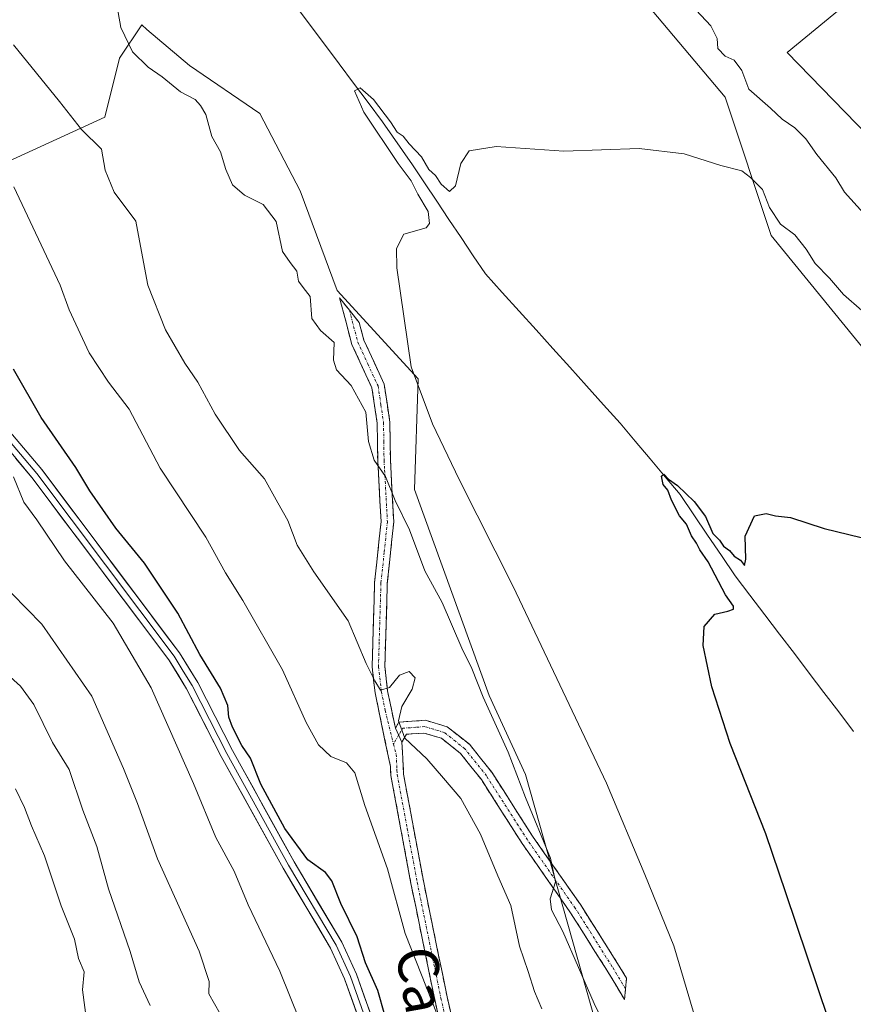
# Model space of a CAD drawing. Units: metres. Extents: x 573470 to 576928, y 4714941 to 4717291.
# Drawn here: x 576536 to 576700, y 4715983 to 4716177 of the extents above; entities that cross this region are included whole.
import ezdxf
from ezdxf.enums import TextEntityAlignment as Align

# ---------------------------------------------------------------- set-up
doc = ezdxf.new("R2010")
doc.units = ezdxf.units.M
doc.header["$MEASUREMENT"] = 0
doc.linetypes.add('TRAZO_Y_PUNTO', pattern=[1, 0.5, -0.25, 0, -0.25])
doc.linetypes.add('TRAZOSX2', pattern=[1.5, 1, -0.5])
for name, color, linetype, lineweight in [('Camino', 19, 'TRAZOSX2', 0), ('Camino Cxs', 19, 'Continuous', 0), ('Camino eje', 19, 'TRAZO_Y_PUNTO', 0), ('Corriente natural lineal', 142, 'Continuous', 13), ('Cultivos leñosos CxS', 92, 'Continuous', 0), ('Curva de nivel maestra', 36, 'Continuous', 30), ('Curva de nivel normal', 36, 'Continuous', 0), ('Layer 0', 7, 'Continuous', 0), ('Matorral CxS', 135, 'Continuous', 0), ('Texto cartográfico', 19, 'Continuous', 0)]:
    doc.layers.add(name, color=color, linetype=linetype, lineweight=lineweight)
doc.styles.add('Arial', font='txt', dxfattribs={"height": 0.2})

# ---------------------------------------------------------------- blocks, each defined once
blk = doc.blocks.new('*U152')
at = {"layer": 'Cultivos leñosos CxS', "color": 92, "linetype": 'Continuous', "lineweight": 0}
blk.add_polyline3d([(576759.1793, 4716188.8697, 555.325), (576768.3383, 4716177.0927, 556.3923), (576782.7305, 4716145.6891, 557.8066), (576782.7301, 4716128.6779, 554.7408), (576768.4031, 4716128.6781, 551.8819), (576776.6317, 4716106.8581, 547.5845), (576782.3013, 4716089.1979, 547.0645), (576783.6613, 4716082.4977, 545.4926), (576789.9047, 4716070.7337, 543.6136), (576768.9445, 4716090.7047, 542.9638), (576747.1001, 4716109.8195, 541.6487), (576718.8841, 4716138.0365, 540.1479), (576687.0277, 4716170.8047, 538.4011), (576707.9627, 4716188.0985, 541.9798)], dxfattribs=at)
blk = doc.blocks.new('*U167')
at = {"layer": 'Cultivos leñosos CxS', "color": 92, "linetype": 'Continuous', "lineweight": 0}
blk.add_polyline3d([(576707.96, 4716188.1, 541.98), (576687.03, 4716170.8, 538.4), (576718.88, 4716138.04, 540.15), (576747.1, 4716109.82, 541.65), (576768.94, 4716090.7, 542.96), (576789.9, 4716070.73, 543.61), (576783.66, 4716082.5, 545.49), (576782.3, 4716089.2, 547.06), (576776.63, 4716106.86, 547.58), (576768.4, 4716128.68, 551.88), (576782.73, 4716128.68, 554.74), (576782.73, 4716145.69, 557.81), (576768.34, 4716177.09, 556.39), (576759.18, 4716188.87, 555.33)], dxfattribs=at)
blk = doc.blocks.new('*U177')
at = {"layer": 'Matorral CxS', "color": 135, "linetype": 'Continuous', "lineweight": 0}
blk.add_polyline3d([(576707.96, 4716188.1, 541.98), (576687.03, 4716170.8, 538.4), (576718.88, 4716138.04, 540.15), (576747.1, 4716109.82, 541.65), (576768.94, 4716090.7, 542.96), (576789.9, 4716070.73, 543.61), (576783.66, 4716082.5, 545.49), (576782.3, 4716089.2, 547.06), (576776.63, 4716106.86, 547.58), (576768.4, 4716128.68, 551.88), (576782.73, 4716128.68, 554.74), (576782.73, 4716145.69, 557.81), (576768.34, 4716177.09, 556.39), (576759.18, 4716188.87, 555.33)], dxfattribs=at)
blk = doc.blocks.new('*U199')
at = {"layer": 'Curva de nivel normal', "color": 36, "linetype": 'Continuous', "lineweight": 0}
for points in [[(576708.96, 4716131.53, 535), (576698.33, 4716143.27, 535), (576696.62, 4716146.11, 535), (576692.84, 4716150.7, 535), (576690.7, 4716153.77, 535), (576688.5, 4716155.98, 535), (576686.03, 4716157.66, 535), (576683.72, 4716159.87, 535), (576679.47, 4716163.58, 535), (576678.07, 4716167.26, 535), (576676.59, 4716169.29, 535), (576674.8, 4716170.07, 535), (576673.33, 4716171.63, 535), (576673.21, 4716173.59, 535), (576671.97, 4716176.09, 535), (576666.1, 4716182.38, 535)], [(576554.58, 4716181.7, 535), (576555.69, 4716175.72, 535), (576557.93, 4716170.98, 535), (576561.02, 4716167.92, 535), (576563.8, 4716166.02, 535), (576567.45, 4716163.07, 535), (576570.31, 4716161.54, 535), (576571.39, 4716160.35, 535), (576572.42, 4716158.61, 535), (576573.59, 4716154.23, 535), (576575.34, 4716151.26, 535), (576576.36, 4716147.74, 535), (576577.68, 4716144.72, 535), (576580.04, 4716142.68, 535), (576583.74, 4716140.85, 535), (576586.31, 4716137.47, 535), (576587.54, 4716131.57, 535), (576589.03, 4716129.41, 535), (576590.34, 4716127.69, 535), (576590.71, 4716125.75, 535), (576591.61, 4716124.47, 535), (576593, 4716122.73, 535), (576593.32, 4716118.34, 535), (576595, 4716115.98, 535), (576597.73, 4716113.61, 535), (576597.6, 4716110.16, 535), (576598.15, 4716108.28, 535), (576601.06, 4716105.17, 535), (576603.95, 4716099.9, 535), (576604.5, 4716094.12, 535), (576605.63, 4716090.42, 535), (576607.84, 4716087.19, 535), (576609.72, 4716082.46, 535), (576612.56, 4716076.72, 535), (576615.6, 4716068.62, 535), (576619.01, 4716062.37, 535), (576622.91, 4716053.34, 535), (576624.87, 4716049.39, 535), (576627.1, 4716043.72, 535), (576632.04, 4716032.87, 535), (576635.46, 4716023.94, 535), (576640.36, 4716011.94, 535), (576641.34, 4716007.27, 535), (576640.27, 4716003.93, 535), (576640.54, 4716001.77, 535), (576642.79, 4715997.48, 535), (576648.99, 4715983.32, 535), (576652.7, 4715975.62, 535)]]:
    blk.add_polyline3d(points, dxfattribs=at)
blk = doc.blocks.new('*U202')
at = {"layer": 'Curva de nivel normal', "color": 36, "linetype": 'Continuous', "lineweight": 0}
blk.add_polyline3d([(576534.54, 4716144.32, 545), (576543.71, 4716124.92, 545), (576545.48, 4716120.1, 545), (576549.42, 4716111.63, 545), (576553.22, 4716105.83, 545), (576557.28, 4716100.49, 545), (576563.44, 4716088.87, 545), (576572.4, 4716075.24, 545), (576576.29, 4716068.22, 545), (576579.7, 4716062.79, 545), (576587.54, 4716049.11, 545), (576592.22, 4716038.69, 545), (576594.63, 4716034.32, 545), (576597.08, 4716032.02, 545), (576600.17, 4716030.73, 545), (576601.78, 4716028.79, 545), (576603.74, 4716022.35, 545), (576608.24, 4716009.83, 545), (576611.7, 4715997.11, 545), (576618, 4715981.14, 545)], dxfattribs=at)
blk = doc.blocks.new('*U218')
at = {"layer": 'Curva de nivel normal', "color": 36, "linetype": 'Continuous', "lineweight": 0}
blk.add_polyline3d([(576669.04, 4715980.03, 530), (576664.68, 4715994.7, 530), (576658.98, 4716008.74, 530), (576651.41, 4716026.76, 530), (576633.01, 4716065.5, 530), (576622.34, 4716086.64, 530), (576617.13, 4716097.61, 530), (576612.87, 4716108.85, 530), (576610.07, 4716128.38, 530), (576609.98, 4716132.2, 530), (576611.45, 4716135.03, 530), (576615.86, 4716136.26, 530), (576616.52, 4716137.12, 530), (576616.24, 4716139.48, 530), (576614.22, 4716142.86, 530), (576612.89, 4716145.54, 530), (576610.3, 4716148.94, 530), (576603.55, 4716159.06, 530), (576601.75, 4716163.28, 530), (576602.84, 4716163.82, 530), (576605.46, 4716161.55, 530), (576608.84, 4716157.15, 530), (576610.12, 4716155.1, 530), (576611.32, 4716154.3, 530), (576612.51, 4716152.82, 530), (576614.95, 4716150.26, 530), (576616.4, 4716147.72, 530), (576617.68, 4716146.54, 530), (576618.8, 4716144.89, 530), (576620.45, 4716143.44, 530), (576621.62, 4716144.5, 530), (576622.66, 4716148.92, 530), (576624.32, 4716151.46, 530), (576629.65, 4716152.27, 530), (576642.96, 4716151.34, 530), (576657.82, 4716151.91, 530), (576666.74, 4716150.85, 530), (576673.94, 4716148.56, 530), (576678.06, 4716147.5, 530), (576679.77, 4716146.18, 530), (576682.16, 4716143.79, 530), (576683.53, 4716140.26, 530), (576685.73, 4716136.98, 530), (576688.5, 4716134.86, 530), (576690.79, 4716132.04, 530), (576692.53, 4716129.19, 530), (576695.34, 4716126.32, 530), (576698.13, 4716123.12, 530), (576701.75, 4716119.98, 530)], dxfattribs=at)
blk = doc.blocks.new('*U226')
at = {"layer": 'Curva de nivel normal', "color": 36, "linetype": 'Continuous', "lineweight": 0}
blk.add_polyline3d([(576638.68, 4715982.23, 540), (576637.18, 4715985.68, 540), (576635.99, 4715989.6, 540), (576634.24, 4715994.6, 540), (576632.54, 4716002.6, 540), (576629.98, 4716008.5, 540), (576626.53, 4716016.67, 540), (576622.69, 4716023.74, 540), (576619.26, 4716027.72, 540), (576615.98, 4716031.55, 540), (576611.63, 4716035.62, 540), (576610.38, 4716039.03, 540), (576611.03, 4716041.87, 540), (576613.11, 4716045.27, 540), (576613.68, 4716047.51, 540), (576612.51, 4716048.74, 540), (576610.61, 4716048.07, 540), (576608.61, 4716045.64, 540), (576606.83, 4716045.1, 540), (576605.75, 4716046.91, 540), (576604.03, 4716050.35, 540), (576600.45, 4716058.79, 540), (576593.71, 4716068.43, 540), (576590.44, 4716073.69, 540), (576588.56, 4716078.54, 540), (576586.58, 4716082.02, 540), (576583.99, 4716086.76, 540), (576579.07, 4716092.34, 540), (576574.28, 4716099.48, 540), (576570.85, 4716105.8, 540), (576568.25, 4716109.57, 540), (576564.49, 4716116.12, 540), (576560.98, 4716124.92, 540), (576559.73, 4716131.59, 540), (576558.65, 4716137.59, 540), (576554.37, 4716143.26, 540), (576552.58, 4716147.63, 540), (576551.85, 4716151.75, 540), (576547.9, 4716155.63, 540), (576543.59, 4716161.13, 540), (576534.51, 4716172.36, 540)], dxfattribs=at)
blk = doc.blocks.new('*U234')
at = {"layer": 'Curva de nivel maestra', "color": 36, "linetype": 'Continuous', "lineweight": 30}
blk.add_polyline3d([(576695.14, 4715980.14, 525), (576686.77, 4716005.1, 525), (576682.84, 4716016.76, 525), (576675.8, 4716034.58, 525), (576672.15, 4716045.77, 525), (576670.44, 4716053.91, 525), (576670.64, 4716057.67, 525), (576672.73, 4716060.08, 525), (576675.3, 4716060.69, 525), (576676.46, 4716061.04, 525), (576676.45, 4716061.68, 525), (576674.86, 4716063.86, 525), (576671.42, 4716070.41, 525), (576669.78, 4716072.77, 525), (576669.12, 4716074.1, 525), (576668.18, 4716075.51, 525), (576667.18, 4716077.83, 525), (576665.82, 4716079.48, 525), (576664.21, 4716082.54, 525), (576663.51, 4716084.5, 525), (576662.55, 4716085.63, 525), (576662.22, 4716087.3, 525), (576662.68, 4716087.7, 525), (576663.63, 4716086.69, 525), (576665.42, 4716085.42, 525), (576668.69, 4716082.28, 525), (576670.9, 4716079.3, 525), (576672.37, 4716075.96, 525), (576673.65, 4716074.64, 525), (576674.49, 4716073.48, 525), (576675.65, 4716072.65, 525), (576676.54, 4716071.54, 525), (576677.81, 4716070.74, 525), (576678.58, 4716069.65, 525), (576678.88, 4716070.89, 525), (576678.74, 4716075.46, 525), (576680.6, 4716079.44, 525), (576682.9, 4716079.94, 525), (576684.69, 4716079.43, 525), (576687.67, 4716079.11, 525), (576694.28, 4716076.96, 525), (576701.6, 4716075.18, 525)], dxfattribs=at)

msp = doc.modelspace()

# ---------------------------------------------------------------- linework, layer by layer
at = {"layer": 'Camino', "color": 19, "linetype": 'TRAZOSX2', "lineweight": 0}
for points in [[(576625.33, 4715949.82), (576617.53, 4715984.11), (576612.85, 4716006.98), (576608.9, 4716028.25), (576608.81, 4716030.01), (576605.78, 4716044.56), (576605.2, 4716049.66), (576605.48, 4716059.35), (576605.69, 4716066.31), (576606.96, 4716078.34), (576606.51, 4716086.55), (576606.3, 4716090.32), (576606.2, 4716097.74), (576605.16, 4716104.7), (576601.21, 4716113.27), (576598.77, 4716122.44), (576600.71, 4716120.01)], [(576600.71, 4716120.01), (576602.65, 4716117.57), (576603.57, 4716114.12), (576607.58, 4716105.43), (576608.69, 4716097.94), (576608.8, 4716090.41), (576609.46, 4716078.28), (576608.19, 4716066.14), (576607.7, 4716049.76), (576608.25, 4716044.95), (576609.78, 4716037.6)], [(576609.78, 4716037.6), (576610.47, 4716038.78), (576615.7, 4716039.15), (576620.02, 4716037.86), (576624.39, 4716034.41), (576628.78, 4716028.9), (576636.84, 4716016.27), (576646.26, 4716002.8), (576653.59, 4715991.21), (576655.35, 4715988.28), (576655.15, 4715986.2)], [(576655.15, 4715986.2), (576654.95, 4715984.11), (576651.46, 4715989.9), (576649.12, 4715993.59), (576644.18, 4716001.41), (576634.76, 4716014.88), (576626.74, 4716027.44), (576622.61, 4716032.63), (576618.85, 4716035.61), (576615.42, 4716036.62), (576611.97, 4716036.38), (576611.08, 4716034.84)], [(576611.08, 4716034.84), (576611.39, 4716028.54), (576615.3, 4716007.46), (576619.97, 4715984.63), (576627.79, 4715950.32), (576629.47, 4715940.95), (576630.04, 4715935.93), (576631.25, 4715913.3), (576631.25, 4715908.26), (576630.48, 4715894.73), (576630.45, 4715888.38), (576630.68, 4715882.92), (576632.07, 4715868.14), (576632.86, 4715860.93), (576632.73, 4715855.84), (576630.58, 4715842.16)]]:
    msp.add_lwpolyline(points, dxfattribs=at)
at = {"layer": 'Camino Cxs', "color": 19, "linetype": 'Continuous', "lineweight": 0}
msp.add_lwpolyline([(576609.78, 4716037.6), (576611.08, 4716034.84)], dxfattribs=at)
msp.add_lwpolyline([(576609.78, 4716037.6), (576611.08, 4716034.84)], dxfattribs=at)
msp.add_polyline3d([(576618.51, 4715979.82, 545.8), (576617.53, 4715984.11, 544.91), (576616.59, 4715988.68, 543.9), (576615.66, 4715993.26, 543.81), (576614.72, 4715997.83, 543.71), (576613.79, 4716002.41, 543.55), (576612.85, 4716006.98, 542.83), (576612.06, 4716011.23, 542.15), (576611.27, 4716015.49, 541.75), (576610.48, 4716019.74, 541.78), (576609.69, 4716024, 541.75), (576608.9, 4716028.25, 541.8), (576608.81, 4716030.01, 541.4), (576607.8, 4716034.86, 540.43), (576606.79, 4716039.71, 540.26), (576605.78, 4716044.56, 540.24), (576605.49, 4716047.11, 540.03), (576605.2, 4716049.66, 539.8), (576605.34, 4716054.51, 539.16), (576605.48, 4716059.35, 538.69), (576605.59, 4716062.83, 538.27), (576605.69, 4716066.31, 537.66), (576606.11, 4716070.32, 536.89), (576606.54, 4716074.33, 536.33), (576606.96, 4716078.34, 536.06), (576606.74, 4716082.45, 535.39), (576606.51, 4716086.55, 534.83), (576606.3, 4716090.32, 534.41), (576606.25, 4716094.03, 533.95), (576606.2, 4716097.74, 533.55), (576605.68, 4716101.22, 533.4), (576605.16, 4716104.7, 533.06), (576603.19, 4716108.99, 532.52), (576601.21, 4716113.27, 532.53), (576599.99, 4716117.86, 532.11), (576598.77, 4716122.44, 531.46), (576600.71, 4716120.01, 531.39), (576602.65, 4716117.57, 531.17), (576603.57, 4716114.12, 531.48), (576605.58, 4716109.78, 531.61), (576607.58, 4716105.43, 531.86), (576608.14, 4716101.69, 532.16), (576608.69, 4716097.94, 532.28), (576608.75, 4716094.18, 532.72), (576608.8, 4716090.41, 533.51), (576609.02, 4716086.37, 534.1), (576609.24, 4716082.32, 534.55), (576609.46, 4716078.28, 535.46), (576609.04, 4716074.23, 536.06), (576608.61, 4716070.19, 536.6), (576608.19, 4716066.14, 537.37), (576608.07, 4716062.05, 538.11), (576607.95, 4716057.95, 538.53), (576607.82, 4716053.86, 538.74), (576607.7, 4716049.76, 539.44), (576608.25, 4716044.95, 539.92), (576609.02, 4716041.28, 540.02), (576609.78, 4716037.6, 540.04), (576609.78, 4716037.6, 540.04), (576611.08, 4716034.84, 540.16), (576611.24, 4716031.69, 540.54), (576611.39, 4716028.54, 540.94), (576612.17, 4716024.32, 541), (576612.95, 4716020.11, 541.18), (576613.74, 4716015.89, 541.57), (576614.52, 4716011.68, 542.05), (576615.3, 4716007.46, 542.52), (576616.23, 4716002.89, 542.96), (576617.17, 4715998.33, 542.93), (576618.1, 4715993.76, 543.28), (576619.04, 4715989.2, 543.78), (576619.97, 4715984.63, 544.38), (576620.95, 4715980.34, 544.77)], dxfattribs=at)
msp.add_polyline3d([(576611.08, 4716034.84, 540.16), (576609.78, 4716037.6, 540.04), (576610.47, 4716038.78, 539.89), (576613.09, 4716038.97, 539.57), (576615.7, 4716039.15, 539.23), (576620.02, 4716037.86, 538.49), (576622.21, 4716036.14, 538.06), (576624.39, 4716034.41, 537.62), (576626.59, 4716031.66, 537.37), (576628.78, 4716028.9, 537.07), (576631.47, 4716024.69, 536.93), (576634.15, 4716020.48, 535.82), (576636.84, 4716016.27, 535.52), (576639.2, 4716012.9, 534.76), (576641.55, 4716009.54, 534.53), (576643.91, 4716006.17, 533.84), (576646.26, 4716002.8, 533.54), (576648.7, 4715998.94, 532.99), (576651.15, 4715995.07, 532.78), (576653.59, 4715991.21, 532.3), (576655.35, 4715988.28, 531.96), (576654.95, 4715984.11, 532.2), (576653.21, 4715987.01, 532.36), (576651.46, 4715989.9, 532.66), (576649.12, 4715993.59, 532.98), (576646.65, 4715997.5, 533.49), (576644.18, 4716001.41, 534.13), (576641.83, 4716004.78, 534.48), (576639.47, 4716008.15, 535.12), (576637.12, 4716011.51, 535.55), (576634.76, 4716014.88, 535.96), (576632.09, 4716019.07, 536.46), (576629.41, 4716023.25, 537.18), (576626.74, 4716027.44, 537.49), (576624.68, 4716030.04, 537.9), (576622.61, 4716032.63, 538.15), (576618.85, 4716035.61, 538.7), (576615.42, 4716036.62, 539.27), (576611.97, 4716036.38, 539.89), (576611.08, 4716034.84, 540.16)], close=True, dxfattribs=at)
at = {"layer": 'Camino eje', "color": 19, "linetype": 'TRAZO_Y_PUNTO', "lineweight": 0}
for points in [[(576600.71, 4716120.01), (576602.39, 4716113.7), (576604.37, 4716109.41), (576606.37, 4716105.07), (576606.93, 4716101.32), (576607.45, 4716097.84), (576607.5, 4716094.08), (576607.55, 4716090.37), (576607.66, 4716088.48), (576608.21, 4716078.31), (576607.58, 4716072.24), (576606.94, 4716066.23), (576606.59, 4716054.56), (576606.45, 4716049.71), (576607.02, 4716044.76), (576607.78, 4716041.08), (576609.4, 4716034.45)], [(576655.15, 4715986.2), (576652.53, 4715990.56), (576651.36, 4715992.4), (576647.69, 4715998.2), (576645.22, 4716002.11), (576635.8, 4716015.58), (576627.76, 4716028.17), (576625.7, 4716030.77), (576623.5, 4716033.52), (576621.62, 4716035.01), (576619.44, 4716036.74), (576617.28, 4716037.38), (576615.56, 4716037.89), (576613.84, 4716037.77), (576611.22, 4716037.58), (576610.88, 4716036.99), (576610.43, 4716036.22)], [(576610.43, 4716036.22), (576609.4, 4716034.45)], [(576609.4, 4716034.45), (576609.95, 4716032.43), (576610.1, 4716029.28), (576610.15, 4716028.4), (576612.12, 4716017.76), (576614.08, 4716007.22), (576618.75, 4715984.37), (576620.7, 4715975.8)]]:
    msp.add_lwpolyline(points, dxfattribs=at)
at = {"layer": 'Corriente natural lineal', "color": 142, "linetype": 'Continuous', "lineweight": 13}
msp.add_polyline3d([(576590.12, 4716180.06, 530.52), (576592.98, 4716176.24, 530.35), (576595.83, 4716172.43, 530.18), (576598.69, 4716168.61, 530.19), (576601.54, 4716164.79, 529.97), (576604.4, 4716160.98, 530.07), (576607.25, 4716157.16, 529.87), (576609.22, 4716154.33, 529.9), (576611.18, 4716151.5, 529.65), (576613.15, 4716148.67, 529.64), (576615.55, 4716145.09, 529.49), (576617.95, 4716141.5, 529.54), (576620.35, 4716137.92, 529.43), (576622.74, 4716134.34, 528.6), (576625.14, 4716130.75, 527.93), (576627.54, 4716127.17, 527.03), (576630.86, 4716123.49, 527.17), (576634.19, 4716119.8, 526.87), (576637.51, 4716116.12, 526.86), (576640.83, 4716112.44, 526.63), (576644.15, 4716108.75, 526.32), (576647.48, 4716105.07, 526.2), (576650.8, 4716101.38, 526.16), (576654.12, 4716097.7, 526.16), (576657.07, 4716094.19, 525.58), (576660.01, 4716090.67, 525.59), (576662.96, 4716087.16, 525.24), (576665.9, 4716083.64, 524.72), (576668.61, 4716079.64, 524.82), (576671.33, 4716075.64, 524.46), (576674.04, 4716071.63, 524.52), (576676.75, 4716067.63, 524.2), (576679.67, 4716063.8, 524.6), (576682.59, 4716059.96, 524.2), (576685.51, 4716056.13, 524.27), (576688.43, 4716052.29, 524.07), (576691.35, 4716048.46, 523.66), (576694.27, 4716044.63, 524.24), (576697.19, 4716040.79, 524.02), (576700.1, 4716036.96, 523.81)], dxfattribs=at)
at = {"layer": 'Cultivos leñosos CxS', "color": 92, "linetype": 'Continuous', "lineweight": 0}
for points in [[(576539.34, 4716364, 547.78), (576555.22, 4716327.91, 545.45), (576570.51, 4716289.99, 541.4), (576587.95, 4716272.4, 542.67), (576601.77, 4716256.03, 541.73), (576615.58, 4716245.28, 540.97), (576614.05, 4716234.03, 539.89), (576610.98, 4716226.35, 537.83), (576610.74, 4716222.18, 535.58), (576629.34, 4716213.42, 535.6), (576632.97, 4716211.71, 536.21), (576674.82, 4716162.01, 532.88), (576683.86, 4716134.74, 529.25), (576724.4, 4716085.03, 526.98), (576734.86, 4716064.11, 526.12), (576751.86, 4716051.03, 527.24), (576758.4, 4716023.56, 523.38), (576759.31, 4716023.88, 523.52)], [(576632.97, 4716211.71, 536.21), (576674.82, 4716162.01, 532.88), (576683.86, 4716134.74, 529.25), (576724.4, 4716085.03, 526.98)], [(576702.18, 4715940.86, 526.42), (576683.41, 4715942.25, 529.37), (576683.83, 4715946, 528.55), (576672.05, 4715955.16, 530.01), (576670.43, 4715953.53, 530.83), (576670.11, 4715953.22, 531.04), (576665.51, 4715948.62, 533.28), (576657.66, 4715949.92, 535.34), (576635.42, 4716028.44, 533.24), (576628.24, 4716044.06, 533.25), (576613.57, 4716084.65, 531.71), (576614.3, 4716106.46, 529.6), (576598.3, 4716123.91, 531.18), (576591.03, 4716143.55, 530.76), (576583.03, 4716158.82, 531.05), (576569.22, 4716168.27, 532.51), (576560.81, 4716175.38, 532.68), (576559.77, 4716176.27, 532.7), (576555.4, 4716169.72, 536.58), (576552.5, 4716158.09, 539.31), (576533.59, 4716149.36, 544.3)], [(576533.59, 4716149.36, 544.3), (576552.5, 4716158.09, 539.31), (576555.4, 4716169.72, 536.58), (576559.77, 4716176.27, 532.7), (576560.81, 4716175.38, 532.68), (576569.22, 4716168.27, 532.51), (576583.03, 4716158.82, 531.05), (576591.03, 4716143.55, 530.76), (576598.3, 4716123.91, 531.18), (576614.3, 4716106.46, 529.6), (576613.57, 4716084.65, 531.71), (576628.24, 4716044.06, 533.25), (576635.42, 4716028.44, 533.24), (576657.66, 4715949.92, 535.34), (576665.51, 4715948.62, 533.28), (576670.11, 4715953.22, 531.04), (576670.43, 4715953.53, 530.83), (576672.05, 4715955.16, 530.01), (576683.83, 4715946, 528.55), (576683.41, 4715942.25, 529.37)]]:
    msp.add_polyline3d(points, dxfattribs=at)
at = {"layer": 'Curva de nivel maestra', "color": 36, "linetype": 'Continuous', "lineweight": 30}
msp.add_polyline3d([(576607.71, 4715981.03, 550), (576606.35, 4715985.87, 550), (576603.9, 4715991.35, 550), (576602.28, 4715996.47, 550), (576599, 4716002.99, 550), (576597.26, 4716007.46, 550), (576596.03, 4716009.11, 550), (576592.54, 4716011.62, 550), (576587.96, 4716017.84, 550), (576583.25, 4716026.58, 550), (576581.21, 4716031.69, 550), (576579.54, 4716034.17, 550), (576577.66, 4716037.77, 550), (576576.96, 4716039.79, 550), (576576.78, 4716042.07, 550), (576575.28, 4716045.5, 550), (576571.21, 4716052.1, 550), (576566.9, 4716060.27, 550), (576560.32, 4716070.16, 550), (576554.67, 4716077.05, 550), (576549.57, 4716084.38, 550), (576546.76, 4716088.96, 550), (576539.93, 4716098.86, 550), (576534.51, 4716108.38, 550)], dxfattribs=at)
at = {"layer": 'Curva de nivel normal', "color": 36, "linetype": 'Continuous', "lineweight": 0}
for points in [[(576598.69, 4715960.6, 555), (576586.99, 4715989.65, 555), (576580.77, 4716002.76, 555), (576578.02, 4716009.42, 555), (576574.36, 4716016.01, 555), (576569.98, 4716026.71, 555), (576561.63, 4716045.52, 555), (576554.16, 4716058.3, 555), (576544.55, 4716070.62, 555), (576539.12, 4716078.65, 555), (576536.52, 4716082.16, 555), (576534.52, 4716087.16, 555)], [(576575.26, 4715981.25, 560), (576572.98, 4715985.2, 560), (576573.08, 4715987.62, 560), (576571.1, 4715993.65, 560), (576562.88, 4716011.84, 560), (576558.92, 4716022.73, 560), (576556.2, 4716029.66, 560), (576549.97, 4716043.91, 560), (576540.11, 4716058.09, 560), (576534.16, 4716064.14, 560)], [(576561.43, 4715982.93, 565), (576559.26, 4715987.6, 565), (576557.5, 4715993.57, 565), (576553.22, 4716005.91, 565), (576550.92, 4716014.23, 565), (576548.14, 4716021.45, 565), (576545.46, 4716029.47, 565), (576542.22, 4716034.76, 565), (576538.52, 4716042.25, 565), (576535.89, 4716045.87, 565), (576531.74, 4716049.58, 565)], [(576548.91, 4715980.02, 570), (576548.09, 4715985.99, 570), (576548.46, 4715989.58, 570), (576547.29, 4715992.2, 570), (576546.51, 4715995.98, 570), (576543.9, 4716002.59, 570), (576540.64, 4716012.4, 570), (576538.03, 4716018.34, 570), (576536.68, 4716021.98, 570), (576534.87, 4716025.65, 570)]]:
    msp.add_polyline3d(points, dxfattribs=at)
at = {"layer": 'Layer 0', "linetype": 'Continuous', "lineweight": 0}
for points in [[(576532.67, 4716095.45), (576539.1, 4716087.8), (576566.17, 4716051.77), (576567.97, 4716048.84), (576569.72, 4716046), (576573.15, 4716039.29), (576576.58, 4716032.62), (576588.73, 4716010.6), (576598.12, 4715994.81), (576600.94, 4715988.61), (576607.07, 4715971.43), (576609.84, 4715962.78), (576612.64, 4715954.07), (576613.2, 4715951.58), (576613.75, 4715949.2), (576614.96, 4715941.23), (576616.15, 4715933.31), (576617.49, 4715923.98), (576618.84, 4715914.65), (576621.75, 4715895.01), (576625.99, 4715870.48), (576628.34, 4715849.43), (576628.78, 4715846.62)], [(576533.61, 4716096.27), (576540.08, 4716088.58), (576567.2, 4716052.47), (576570.81, 4716046.61), (576577.68, 4716033.2), (576589.81, 4716011.22), (576599.23, 4715995.39), (576602.1, 4715989.08), (576608.25, 4715971.83), (576613.85, 4715954.4), (576614.97, 4715949.43), (576617.39, 4715933.49), (576620.07, 4715914.83), (576622.98, 4715895.21), (576627.23, 4715870.65), (576629.43, 4715850.93)], [(576626.92, 4715810.35), (576628.25, 4715814.85), (576629.21, 4715819.71), (576629.79, 4715824.54), (576629.67, 4715830.64), (576627.25, 4715847.92), (576624.75, 4715870.3), (576620.51, 4715894.81), (576617.6, 4715914.47), (576614.91, 4715933.12), (576612.52, 4715948.96), (576611.43, 4715953.73), (576605.88, 4715971.03), (576599.78, 4715988.14), (576597.01, 4715994.23), (576587.64, 4716009.97), (576575.47, 4716032.03), (576568.62, 4716045.38), (576565.13, 4716051.06), (576538.12, 4716087.02), (576531.73, 4716094.62)]]:
    msp.add_lwpolyline(points, dxfattribs=at)
for points in [[(576533.61, 4716096.27, 552.87), (576535.77, 4716093.71, 553.16), (576537.92, 4716091.14, 552.57), (576540.08, 4716088.58, 552.41), (576542.79, 4716084.97, 552.13), (576545.5, 4716081.36, 552.1), (576548.22, 4716077.75, 552.18), (576550.93, 4716074.14, 552.18), (576553.64, 4716070.53, 551.79), (576556.35, 4716066.91, 551.92), (576559.06, 4716063.3, 551.63), (576561.78, 4716059.69, 551.64), (576564.49, 4716056.08, 551.63), (576567.2, 4716052.47, 551.33), (576569.01, 4716049.54, 551.07), (576570.81, 4716046.61, 551.31), (576572.53, 4716043.26, 551.11), (576574.25, 4716039.91, 550.81), (576575.96, 4716036.55, 550.92), (576577.68, 4716033.2, 550.69), (576579.7, 4716029.54, 550.34), (576581.72, 4716025.87, 550.56), (576583.75, 4716022.21, 550.48), (576585.77, 4716018.55, 550.7), (576587.79, 4716014.88, 550.59), (576589.81, 4716011.22, 550.7), (576592.17, 4716007.26, 550.97), (576594.52, 4716003.31, 550.93), (576596.88, 4715999.35, 550.91), (576599.23, 4715995.39, 550.64), (576600.67, 4715992.24, 550.78), (576602.1, 4715989.08, 550.72), (576603.64, 4715984.77, 550.59), (576605.18, 4715980.46, 550.87)], [(576602.83, 4715979.59, 551.32), (576601.31, 4715983.86, 551.23), (576599.78, 4715988.14, 551.48), (576598.4, 4715991.19, 551.27), (576597.01, 4715994.23, 550.93), (576594.67, 4715998.17, 551.57), (576592.33, 4716002.1, 551.42), (576589.98, 4716006.04, 551.58), (576587.64, 4716009.97, 551.45), (576585.61, 4716013.65, 551.48), (576583.58, 4716017.32, 551.46), (576581.56, 4716021, 551.47), (576579.53, 4716024.68, 551.58), (576577.5, 4716028.35, 551.23), (576575.47, 4716032.03, 551.74), (576573.76, 4716035.37, 551.86), (576572.05, 4716038.71, 551.53), (576570.33, 4716042.04, 552.07), (576568.62, 4716045.38, 552.11), (576566.88, 4716048.22, 551.71), (576565.13, 4716051.06, 552.19), (576562.13, 4716055.06, 552.29), (576559.13, 4716059.05, 552.62), (576556.13, 4716063.05, 552.29), (576553.13, 4716067.04, 552.54), (576550.12, 4716071.04, 552.72), (576547.12, 4716075.03, 552.84), (576544.12, 4716079.03, 552.98), (576541.12, 4716083.02, 552.94), (576538.12, 4716087.02, 553.12), (576534.93, 4716090.82, 553.54)]]:
    msp.add_polyline3d(points, dxfattribs=at)
at = {"layer": 'Matorral CxS', "color": 135, "linetype": 'Continuous', "lineweight": 0}
for points in [[(576539.34, 4716364, 547.78), (576555.22, 4716327.91, 545.45), (576570.51, 4716289.99, 541.4), (576587.95, 4716272.4, 542.67), (576601.77, 4716256.03, 541.73), (576615.58, 4716245.28, 540.97), (576614.05, 4716234.03, 539.89), (576610.98, 4716226.35, 537.83), (576610.74, 4716222.18, 535.58), (576629.34, 4716213.42, 535.6), (576632.97, 4716211.71, 536.21), (576674.82, 4716162.01, 532.88), (576683.86, 4716134.74, 529.25), (576724.4, 4716085.03, 526.98), (576734.86, 4716064.11, 526.12), (576751.86, 4716051.03, 527.24), (576758.4, 4716023.56, 523.38), (576759.31, 4716023.88, 523.52)], [(576724.4, 4716085.03, 526.98), (576683.86, 4716134.74, 529.25), (576674.82, 4716162.01, 532.88), (576632.97, 4716211.71, 536.21)], [(576707.96, 4716188.1, 541.98), (576687.03, 4716170.8, 538.4), (576718.88, 4716138.04, 540.15), (576747.1, 4716109.82, 541.65), (576768.94, 4716090.7, 542.96), (576789.9, 4716070.73, 543.61), (576783.66, 4716082.5, 545.49), (576782.3, 4716089.2, 547.06), (576776.63, 4716106.86, 547.58), (576768.4, 4716128.68, 551.88), (576782.73, 4716128.68, 554.74), (576782.73, 4716145.69, 557.81), (576768.34, 4716177.09, 556.39), (576759.18, 4716188.87, 555.33)], [(576533.59, 4716149.36, 544.3), (576552.5, 4716158.09, 539.31), (576555.4, 4716169.72, 536.58), (576559.77, 4716176.27, 532.7), (576560.81, 4716175.38, 532.68), (576569.22, 4716168.27, 532.51), (576583.03, 4716158.82, 531.05), (576591.03, 4716143.55, 530.76), (576598.3, 4716123.91, 531.18), (576614.3, 4716106.46, 529.6), (576613.57, 4716084.65, 531.71), (576628.24, 4716044.06, 533.25), (576635.42, 4716028.44, 533.24), (576657.66, 4715949.92, 535.34)], [(576533.59, 4716149.36, 544.3), (576552.5, 4716158.09, 539.31), (576555.4, 4716169.72, 536.58), (576559.77, 4716176.27, 532.7), (576560.81, 4716175.38, 532.68), (576569.22, 4716168.27, 532.51), (576583.03, 4716158.82, 531.05), (576591.03, 4716143.55, 530.76), (576598.3, 4716123.91, 531.18), (576614.3, 4716106.46, 529.6), (576613.57, 4716084.65, 531.71), (576628.24, 4716044.06, 533.25), (576635.42, 4716028.44, 533.24), (576657.66, 4715949.92, 535.34), (576665.51, 4715948.62, 533.28), (576670.11, 4715953.22, 531.04), (576670.43, 4715953.53, 530.83), (576672.05, 4715955.16, 530.01), (576683.83, 4715946, 528.55), (576683.41, 4715942.25, 529.37)]]:
    msp.add_polyline3d(points, dxfattribs=at)

# ---------------------------------------------------------------- block references
at = {"layer": 'Cultivos leñosos CxS', "color": 92, "linetype": 'Continuous', "lineweight": 0}
for name in ['*U152', '*U167']:
    msp.add_blockref(name, (0, 0), dxfattribs=at)
at = {"layer": 'Curva de nivel maestra', "color": 36, "linetype": 'Continuous', "lineweight": 30}
msp.add_blockref('*U234', (0, 0), dxfattribs=at)
at = {"layer": 'Curva de nivel normal', "color": 36, "linetype": 'Continuous', "lineweight": 0}
for name in ['*U202', '*U226', '*U199', '*U218']:
    msp.add_blockref(name, (0, 0), dxfattribs=at)
at = {"layer": 'Matorral CxS', "color": 135, "linetype": 'Continuous', "lineweight": 0}
msp.add_blockref('*U177', (0, 0), dxfattribs=at)

# ---------------------------------------------------------------- texts
at = {"layer": 'Texto cartográfico', "color": 19, "linetype": 'Continuous', "lineweight": 0, "style": 'Arial'}
msp.add_text('Camino de Edareta', height=8, rotation=-79.8161, dxfattribs=at).set_placement((576622.26, 4715946.62), align=Align.MIDDLE_CENTER)

doc.saveas('drawing.dxf')
